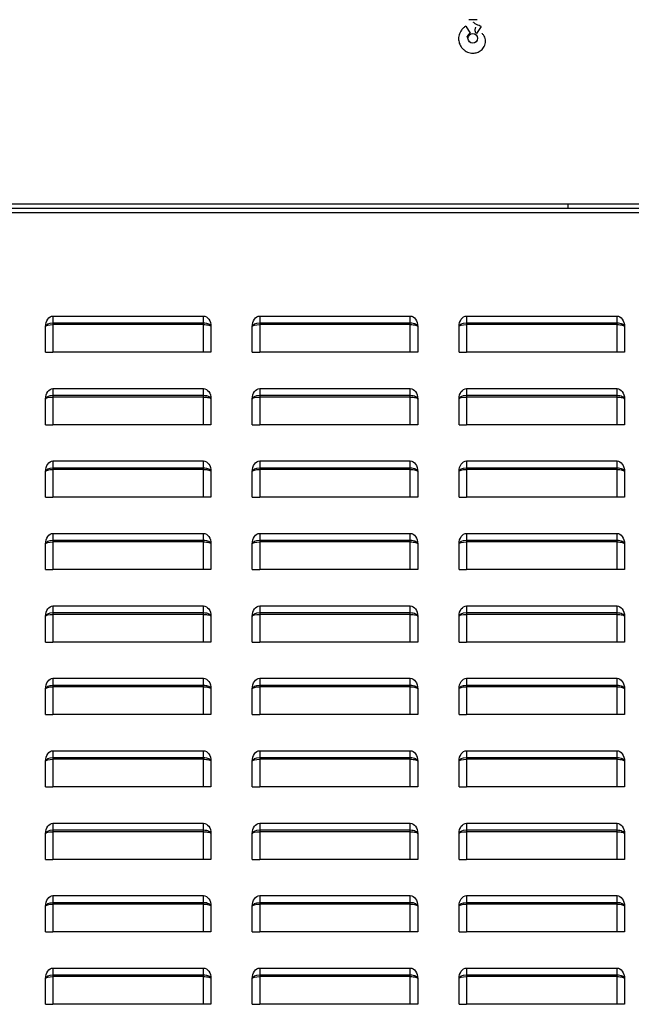
# Model space of a CAD drawing. Units: millimetres. Extents: x 0 to 11551, y 0 to 8238.
# Drawn here: x 4807 to 5102, y 2936 to 3411 of the extents above; entities that cross this region are included whole.
import ezdxf

# ---------------------------------------------------------------- set-up
doc = ezdxf.new("R2010")
doc.units = ezdxf.units.MM
doc.layers.add('LG-PRODUCT', color=3, linetype='Continuous')

msp = doc.modelspace()

# ---------------------------------------------------------------- linework, layer by layer
at = {"layer": 'LG-PRODUCT'}
for p, q in [((5027.93, 3411.37), (5023.93, 3411.37)), ((5022.46, 3408.27), (5024.46, 3404.81)), ((5029.78, 3408.03), (5027.6, 3404.68)), ((3254.27, 3322.37), (5248.23, 3322.37)), ((5071.75, 3322.37), (5071.75, 3320.17)), ((5246.25, 3320.17), (3900.05, 3320.17)), ((3900.05, 3318.17), (5246.25, 3318.17)), ((4822.75, 3268.17), (4895.55, 3268.17)), ((4822.75, 3268.17), (4822.75, 3264.92)), ((4895.55, 3264.92), (4895.55, 3268.17)), ((4922.75, 3268.17), (4995.55, 3268.17)), ((4922.75, 3268.17), (4922.75, 3264.92)), ((4995.55, 3264.92), (4995.55, 3268.17)), ((5022.75, 3268.17), (5095.55, 3268.17)), ((5022.75, 3268.17), (5022.75, 3264.92)), ((5095.55, 3264.92), (5095.55, 3268.17)), ((4822.75, 3264.92), (4895.55, 3264.92)), ((4822.75, 3264.92), (4822.75, 3264.07)), ((4895.55, 3264.07), (4822.75, 3264.07)), ((4822.75, 3264.07), (4822.75, 3250.67)), ((4895.55, 3264.07), (4895.55, 3264.92)), ((4895.55, 3250.67), (4895.55, 3264.07)), ((4922.75, 3264.92), (4995.55, 3264.92)), ((4922.75, 3264.92), (4922.75, 3264.07)), ((4995.55, 3264.07), (4922.75, 3264.07)), ((4922.75, 3264.07), (4922.75, 3250.67)), ((4995.55, 3264.07), (4995.55, 3264.92)), ((4995.55, 3250.67), (4995.55, 3264.07)), ((5022.75, 3264.92), (5095.55, 3264.92)), ((5022.75, 3264.92), (5022.75, 3264.07)), ((5095.55, 3264.07), (5022.75, 3264.07)), ((5022.75, 3264.07), (5022.75, 3250.67)), ((5095.55, 3264.07), (5095.55, 3264.92)), ((5095.55, 3250.67), (5095.55, 3264.07)), ((4819.15, 3250.67), (4819.15, 3263.07)), ((4899.15, 3263.07), (4899.15, 3250.67)), ((4919.15, 3250.67), (4919.15, 3263.07)), ((4999.15, 3263.07), (4999.15, 3250.67)), ((5019.15, 3250.67), (5019.15, 3263.07)), ((5099.15, 3263.07), (5099.15, 3250.67)), ((4819.15, 3250.67), (4822.75, 3250.67)), ((4895.55, 3250.67), (4822.75, 3250.67)), ((4899.15, 3250.67), (4895.55, 3250.67)), ((4919.15, 3250.67), (4922.75, 3250.67)), ((4995.55, 3250.67), (4922.75, 3250.67)), ((4999.15, 3250.67), (4995.55, 3250.67)), ((5019.15, 3250.67), (5022.75, 3250.67)), ((5095.55, 3250.67), (5022.75, 3250.67)), ((5099.15, 3250.67), (5095.55, 3250.67)), ((4822.75, 3233.17), (4822.75, 3229.92)), ((4822.75, 3233.17), (4895.55, 3233.17)), ((4895.55, 3229.92), (4895.55, 3233.17)), ((4922.75, 3233.17), (4922.75, 3229.92)), ((4922.75, 3233.17), (4995.55, 3233.17)), ((4995.55, 3229.92), (4995.55, 3233.17)), ((5022.75, 3233.17), (5022.75, 3229.92)), ((5022.75, 3233.17), (5095.55, 3233.17)), ((5095.55, 3229.92), (5095.55, 3233.17)), ((4819.15, 3215.67), (4819.15, 3228.07)), ((4822.75, 3229.92), (4895.55, 3229.92)), ((4822.75, 3229.92), (4822.75, 3229.07)), ((4895.55, 3229.07), (4822.75, 3229.07)), ((4822.75, 3229.07), (4822.75, 3215.67)), ((4895.55, 3229.07), (4895.55, 3229.92)), ((4895.55, 3215.67), (4895.55, 3229.07)), ((4899.15, 3228.07), (4899.15, 3215.67)), ((4919.15, 3215.67), (4919.15, 3228.07)), ((4922.75, 3229.92), (4995.55, 3229.92)), ((4922.75, 3229.92), (4922.75, 3229.07)), ((4995.55, 3229.07), (4922.75, 3229.07)), ((4922.75, 3229.07), (4922.75, 3215.67)), ((4995.55, 3229.07), (4995.55, 3229.92)), ((4995.55, 3215.67), (4995.55, 3229.07)), ((4999.15, 3228.07), (4999.15, 3215.67)), ((5019.15, 3215.67), (5019.15, 3228.07)), ((5022.75, 3229.92), (5095.55, 3229.92)), ((5022.75, 3229.92), (5022.75, 3229.07)), ((5095.55, 3229.07), (5022.75, 3229.07)), ((5022.75, 3229.07), (5022.75, 3215.67)), ((5095.55, 3229.07), (5095.55, 3229.92)), ((5095.55, 3215.67), (5095.55, 3229.07)), ((5099.15, 3228.07), (5099.15, 3215.67)), ((4819.15, 3215.67), (4822.75, 3215.67)), ((4895.55, 3215.67), (4822.75, 3215.67)), ((4899.15, 3215.67), (4895.55, 3215.67)), ((4919.15, 3215.67), (4922.75, 3215.67)), ((4995.55, 3215.67), (4922.75, 3215.67)), ((4999.15, 3215.67), (4995.55, 3215.67)), ((5019.15, 3215.67), (5022.75, 3215.67)), ((5095.55, 3215.67), (5022.75, 3215.67)), ((5099.15, 3215.67), (5095.55, 3215.67)), ((4822.75, 3198.17), (4822.75, 3194.92)), ((4822.75, 3198.17), (4895.55, 3198.17)), ((4895.55, 3194.92), (4895.55, 3198.17)), ((4922.75, 3198.17), (4922.75, 3194.92)), ((4922.75, 3198.17), (4995.55, 3198.17)), ((4995.55, 3194.92), (4995.55, 3198.17)), ((5022.75, 3198.17), (5022.75, 3194.92)), ((5022.75, 3198.17), (5095.55, 3198.17)), ((5095.55, 3194.92), (5095.55, 3198.17)), ((4819.15, 3180.67), (4819.15, 3193.07)), ((4822.75, 3194.92), (4895.55, 3194.92)), ((4822.75, 3194.92), (4822.75, 3194.07)), ((4895.55, 3194.07), (4822.75, 3194.07)), ((4822.75, 3194.07), (4822.75, 3180.67)), ((4895.55, 3194.07), (4895.55, 3194.92)), ((4895.55, 3180.67), (4895.55, 3194.07)), ((4899.15, 3193.07), (4899.15, 3180.67)), ((4919.15, 3180.67), (4919.15, 3193.07)), ((4922.75, 3194.92), (4995.55, 3194.92)), ((4922.75, 3194.92), (4922.75, 3194.07)), ((4995.55, 3194.07), (4922.75, 3194.07)), ((4922.75, 3194.07), (4922.75, 3180.67)), ((4995.55, 3194.07), (4995.55, 3194.92)), ((4995.55, 3180.67), (4995.55, 3194.07)), ((4999.15, 3193.07), (4999.15, 3180.67)), ((5019.15, 3180.67), (5019.15, 3193.07)), ((5022.75, 3194.92), (5095.55, 3194.92)), ((5022.75, 3194.92), (5022.75, 3194.07)), ((5095.55, 3194.07), (5022.75, 3194.07)), ((5022.75, 3194.07), (5022.75, 3180.67)), ((5095.55, 3194.07), (5095.55, 3194.92)), ((5095.55, 3180.67), (5095.55, 3194.07)), ((5099.15, 3193.07), (5099.15, 3180.67)), ((4819.15, 3180.67), (4822.75, 3180.67)), ((4895.55, 3180.67), (4822.75, 3180.67)), ((4899.15, 3180.67), (4895.55, 3180.67)), ((4919.15, 3180.67), (4922.75, 3180.67)), ((4995.55, 3180.67), (4922.75, 3180.67)), ((4999.15, 3180.67), (4995.55, 3180.67)), ((5019.15, 3180.67), (5022.75, 3180.67)), ((5095.55, 3180.67), (5022.75, 3180.67)), ((5099.15, 3180.67), (5095.55, 3180.67)), ((4822.75, 3163.17), (4822.75, 3159.92)), ((4822.75, 3163.17), (4895.55, 3163.17)), ((4822.75, 3159.92), (4895.55, 3159.92)), ((4822.75, 3159.92), (4822.75, 3159.07)), ((4895.55, 3159.07), (4822.75, 3159.07)), ((4822.75, 3159.07), (4822.75, 3145.67)), ((4895.55, 3159.92), (4895.55, 3163.17)), ((4895.55, 3159.07), (4895.55, 3159.92)), ((4895.55, 3145.67), (4895.55, 3159.07)), ((4922.75, 3163.17), (4922.75, 3159.92)), ((4922.75, 3163.17), (4995.55, 3163.17)), ((4922.75, 3159.92), (4995.55, 3159.92)), ((4922.75, 3159.92), (4922.75, 3159.07)), ((4995.55, 3159.07), (4922.75, 3159.07)), ((4922.75, 3159.07), (4922.75, 3145.67)), ((4995.55, 3159.92), (4995.55, 3163.17)), ((4995.55, 3159.07), (4995.55, 3159.92)), ((4995.55, 3145.67), (4995.55, 3159.07)), ((5022.75, 3163.17), (5022.75, 3159.92)), ((5022.75, 3163.17), (5095.55, 3163.17)), ((5022.75, 3159.92), (5095.55, 3159.92)), ((5022.75, 3159.92), (5022.75, 3159.07)), ((5095.55, 3159.07), (5022.75, 3159.07)), ((5022.75, 3159.07), (5022.75, 3145.67)), ((5095.55, 3159.92), (5095.55, 3163.17)), ((5095.55, 3159.07), (5095.55, 3159.92)), ((5095.55, 3145.67), (5095.55, 3159.07)), ((4819.15, 3145.67), (4819.15, 3158.07)), ((4899.15, 3158.07), (4899.15, 3145.67)), ((4919.15, 3145.67), (4919.15, 3158.07)), ((4999.15, 3158.07), (4999.15, 3145.67)), ((5019.15, 3145.67), (5019.15, 3158.07)), ((5099.15, 3158.07), (5099.15, 3145.67)), ((4819.15, 3145.67), (4822.75, 3145.67)), ((4895.55, 3145.67), (4822.75, 3145.67)), ((4899.15, 3145.67), (4895.55, 3145.67)), ((4919.15, 3145.67), (4922.75, 3145.67)), ((4995.55, 3145.67), (4922.75, 3145.67)), ((4999.15, 3145.67), (4995.55, 3145.67)), ((5019.15, 3145.67), (5022.75, 3145.67)), ((5095.55, 3145.67), (5022.75, 3145.67)), ((5099.15, 3145.67), (5095.55, 3145.67)), ((4822.75, 3128.17), (4895.55, 3128.17)), ((4822.75, 3128.17), (4822.75, 3124.92)), ((4895.55, 3124.92), (4895.55, 3128.17)), ((4922.75, 3128.17), (4922.75, 3124.92)), ((4922.75, 3128.17), (4995.55, 3128.17)), ((4995.55, 3124.92), (4995.55, 3128.17)), ((5022.75, 3128.17), (5095.55, 3128.17)), ((5022.75, 3128.17), (5022.75, 3124.92)), ((5095.55, 3124.92), (5095.55, 3128.17)), ((4819.15, 3110.67), (4819.15, 3123.07)), ((4822.75, 3124.92), (4895.55, 3124.92)), ((4822.75, 3124.92), (4822.75, 3124.07)), ((4895.55, 3124.07), (4822.75, 3124.07)), ((4822.75, 3124.07), (4822.75, 3110.67)), ((4895.55, 3124.07), (4895.55, 3124.92)), ((4895.55, 3110.67), (4895.55, 3124.07)), ((4899.15, 3123.07), (4899.15, 3110.67)), ((4919.15, 3110.67), (4919.15, 3123.07)), ((4922.75, 3124.92), (4995.55, 3124.92)), ((4922.75, 3124.92), (4922.75, 3124.07)), ((4995.55, 3124.07), (4922.75, 3124.07)), ((4922.75, 3124.07), (4922.75, 3110.67)), ((4995.55, 3124.07), (4995.55, 3124.92)), ((4995.55, 3110.67), (4995.55, 3124.07)), ((4999.15, 3123.07), (4999.15, 3110.67)), ((5019.15, 3110.67), (5019.15, 3123.07)), ((5022.75, 3124.92), (5095.55, 3124.92)), ((5022.75, 3124.92), (5022.75, 3124.07)), ((5095.55, 3124.07), (5022.75, 3124.07)), ((5022.75, 3124.07), (5022.75, 3110.67)), ((5095.55, 3124.07), (5095.55, 3124.92)), ((5095.55, 3110.67), (5095.55, 3124.07)), ((5099.15, 3123.07), (5099.15, 3110.67)), ((4819.15, 3110.67), (4822.75, 3110.67)), ((4895.55, 3110.67), (4822.75, 3110.67)), ((4899.15, 3110.67), (4895.55, 3110.67)), ((4919.15, 3110.67), (4922.75, 3110.67)), ((4995.55, 3110.67), (4922.75, 3110.67)), ((4999.15, 3110.67), (4995.55, 3110.67)), ((5019.15, 3110.67), (5022.75, 3110.67)), ((5095.55, 3110.67), (5022.75, 3110.67)), ((5099.15, 3110.67), (5095.55, 3110.67)), ((4822.75, 3093.17), (4822.75, 3089.92)), ((4822.75, 3093.17), (4895.55, 3093.17)), ((4895.55, 3089.92), (4895.55, 3093.17)), ((4922.75, 3093.17), (4995.55, 3093.17)), ((4922.75, 3093.17), (4922.75, 3089.92)), ((4995.55, 3089.92), (4995.55, 3093.17)), ((5022.75, 3093.17), (5095.55, 3093.17)), ((5022.75, 3093.17), (5022.75, 3089.92)), ((5095.55, 3089.92), (5095.55, 3093.17)), ((4819.15, 3075.67), (4819.15, 3088.07)), ((4822.75, 3089.92), (4895.55, 3089.92)), ((4822.75, 3089.92), (4822.75, 3089.07)), ((4895.55, 3089.07), (4822.75, 3089.07)), ((4822.75, 3089.07), (4822.75, 3075.67)), ((4895.55, 3089.07), (4895.55, 3089.92)), ((4895.55, 3075.67), (4895.55, 3089.07)), ((4899.15, 3088.07), (4899.15, 3075.67)), ((4919.15, 3075.67), (4919.15, 3088.07)), ((4922.75, 3089.92), (4995.55, 3089.92)), ((4922.75, 3089.92), (4922.75, 3089.07)), ((4995.55, 3089.07), (4922.75, 3089.07)), ((4922.75, 3089.07), (4922.75, 3075.67)), ((4995.55, 3089.07), (4995.55, 3089.92)), ((4995.55, 3075.67), (4995.55, 3089.07)), ((4999.15, 3088.07), (4999.15, 3075.67)), ((5019.15, 3075.67), (5019.15, 3088.07)), ((5022.75, 3089.92), (5095.55, 3089.92)), ((5022.75, 3089.92), (5022.75, 3089.07)), ((5095.55, 3089.07), (5022.75, 3089.07)), ((5022.75, 3089.07), (5022.75, 3075.67)), ((5095.55, 3089.07), (5095.55, 3089.92)), ((5095.55, 3075.67), (5095.55, 3089.07)), ((5099.15, 3088.07), (5099.15, 3075.67)), ((4819.15, 3075.67), (4822.75, 3075.67)), ((4895.55, 3075.67), (4822.75, 3075.67)), ((4899.15, 3075.67), (4895.55, 3075.67)), ((4919.15, 3075.67), (4922.75, 3075.67)), ((4995.55, 3075.67), (4922.75, 3075.67)), ((4999.15, 3075.67), (4995.55, 3075.67)), ((5019.15, 3075.67), (5022.75, 3075.67)), ((5095.55, 3075.67), (5022.75, 3075.67)), ((5099.15, 3075.67), (5095.55, 3075.67)), ((4822.75, 3058.17), (4822.75, 3054.92)), ((4822.75, 3058.17), (4895.55, 3058.17)), ((4822.75, 3054.92), (4895.55, 3054.92)), ((4822.75, 3054.92), (4822.75, 3054.07)), ((4895.55, 3054.07), (4822.75, 3054.07)), ((4822.75, 3054.07), (4822.75, 3040.67)), ((4895.55, 3054.92), (4895.55, 3058.17)), ((4895.55, 3054.07), (4895.55, 3054.92)), ((4895.55, 3040.67), (4895.55, 3054.07)), ((4922.75, 3058.17), (4995.55, 3058.17)), ((4922.75, 3058.17), (4922.75, 3054.92)), ((4922.75, 3054.92), (4995.55, 3054.92)), ((4922.75, 3054.92), (4922.75, 3054.07)), ((4995.55, 3054.07), (4922.75, 3054.07)), ((4922.75, 3054.07), (4922.75, 3040.67)), ((4995.55, 3054.92), (4995.55, 3058.17)), ((4995.55, 3054.07), (4995.55, 3054.92)), ((4995.55, 3040.67), (4995.55, 3054.07)), ((5022.75, 3058.17), (5022.75, 3054.92)), ((5022.75, 3058.17), (5095.55, 3058.17)), ((5022.75, 3054.92), (5095.55, 3054.92)), ((5022.75, 3054.92), (5022.75, 3054.07)), ((5095.55, 3054.07), (5022.75, 3054.07)), ((5022.75, 3054.07), (5022.75, 3040.67)), ((5095.55, 3054.92), (5095.55, 3058.17)), ((5095.55, 3054.07), (5095.55, 3054.92)), ((5095.55, 3040.67), (5095.55, 3054.07)), ((4819.15, 3040.67), (4819.15, 3053.07)), ((4899.15, 3053.07), (4899.15, 3040.67)), ((4919.15, 3040.67), (4919.15, 3053.07)), ((4999.15, 3053.07), (4999.15, 3040.67)), ((5019.15, 3040.67), (5019.15, 3053.07)), ((5099.15, 3053.07), (5099.15, 3040.67)), ((4819.15, 3040.67), (4822.75, 3040.67)), ((4895.55, 3040.67), (4822.75, 3040.67)), ((4899.15, 3040.67), (4895.55, 3040.67)), ((4919.15, 3040.67), (4922.75, 3040.67)), ((4995.55, 3040.67), (4922.75, 3040.67)), ((4999.15, 3040.67), (4995.55, 3040.67)), ((5019.15, 3040.67), (5022.75, 3040.67)), ((5095.55, 3040.67), (5022.75, 3040.67)), ((5099.15, 3040.67), (5095.55, 3040.67)), ((4822.75, 3023.17), (4822.75, 3019.92)), ((4822.75, 3023.17), (4895.55, 3023.17)), ((4895.55, 3019.92), (4895.55, 3023.17)), ((4922.75, 3023.17), (4995.55, 3023.17)), ((4922.75, 3023.17), (4922.75, 3019.92)), ((4995.55, 3019.92), (4995.55, 3023.17)), ((5022.75, 3023.17), (5022.75, 3019.92)), ((5022.75, 3023.17), (5095.55, 3023.17)), ((5095.55, 3019.92), (5095.55, 3023.17)), ((4819.15, 3005.67), (4819.15, 3018.07)), ((4822.75, 3019.92), (4895.55, 3019.92)), ((4822.75, 3019.92), (4822.75, 3019.07)), ((4895.55, 3019.07), (4822.75, 3019.07)), ((4822.75, 3019.07), (4822.75, 3005.67)), ((4895.55, 3019.07), (4895.55, 3019.92)), ((4895.55, 3005.67), (4895.55, 3019.07)), ((4899.15, 3018.07), (4899.15, 3005.67)), ((4919.15, 3005.67), (4919.15, 3018.07)), ((4922.75, 3019.92), (4995.55, 3019.92)), ((4922.75, 3019.92), (4922.75, 3019.07)), ((4995.55, 3019.07), (4922.75, 3019.07)), ((4922.75, 3019.07), (4922.75, 3005.67)), ((4995.55, 3019.07), (4995.55, 3019.92)), ((4995.55, 3005.67), (4995.55, 3019.07)), ((4999.15, 3018.07), (4999.15, 3005.67)), ((5019.15, 3005.67), (5019.15, 3018.07)), ((5022.75, 3019.92), (5095.55, 3019.92)), ((5022.75, 3019.92), (5022.75, 3019.07)), ((5095.55, 3019.07), (5022.75, 3019.07)), ((5022.75, 3019.07), (5022.75, 3005.67)), ((5095.55, 3019.07), (5095.55, 3019.92)), ((5095.55, 3005.67), (5095.55, 3019.07)), ((5099.15, 3018.07), (5099.15, 3005.67)), ((4819.15, 3005.67), (4822.75, 3005.67)), ((4895.55, 3005.67), (4822.75, 3005.67)), ((4899.15, 3005.67), (4895.55, 3005.67)), ((4919.15, 3005.67), (4922.75, 3005.67)), ((4995.55, 3005.67), (4922.75, 3005.67)), ((4999.15, 3005.67), (4995.55, 3005.67)), ((5019.15, 3005.67), (5022.75, 3005.67)), ((5095.55, 3005.67), (5022.75, 3005.67)), ((5099.15, 3005.67), (5095.55, 3005.67)), ((4822.75, 2988.17), (4822.75, 2984.92)), ((4822.75, 2988.17), (4895.55, 2988.17)), ((4895.55, 2984.92), (4895.55, 2988.17)), ((4922.75, 2988.17), (4922.75, 2984.92)), ((4922.75, 2988.17), (4995.55, 2988.17)), ((4995.55, 2984.92), (4995.55, 2988.17)), ((5022.75, 2988.17), (5095.55, 2988.17)), ((5022.75, 2988.17), (5022.75, 2984.92)), ((5095.55, 2984.92), (5095.55, 2988.17)), ((4819.15, 2970.67), (4819.15, 2983.07)), ((4822.75, 2984.92), (4895.55, 2984.92)), ((4822.75, 2984.92), (4822.75, 2984.07)), ((4895.55, 2984.07), (4822.75, 2984.07)), ((4822.75, 2984.07), (4822.75, 2970.67)), ((4895.55, 2984.07), (4895.55, 2984.92)), ((4895.55, 2970.67), (4895.55, 2984.07)), ((4899.15, 2983.07), (4899.15, 2970.67)), ((4919.15, 2970.67), (4919.15, 2983.07)), ((4922.75, 2984.92), (4995.55, 2984.92)), ((4922.75, 2984.92), (4922.75, 2984.07)), ((4995.55, 2984.07), (4922.75, 2984.07)), ((4922.75, 2984.07), (4922.75, 2970.67)), ((4995.55, 2984.07), (4995.55, 2984.92)), ((4995.55, 2970.67), (4995.55, 2984.07)), ((4999.15, 2983.07), (4999.15, 2970.67)), ((5019.15, 2970.67), (5019.15, 2983.07)), ((5022.75, 2984.92), (5095.55, 2984.92)), ((5022.75, 2984.92), (5022.75, 2984.07)), ((5095.55, 2984.07), (5022.75, 2984.07)), ((5022.75, 2984.07), (5022.75, 2970.67)), ((5095.55, 2984.07), (5095.55, 2984.92)), ((5095.55, 2970.67), (5095.55, 2984.07)), ((5099.15, 2983.07), (5099.15, 2970.67)), ((4819.15, 2970.67), (4822.75, 2970.67)), ((4895.55, 2970.67), (4822.75, 2970.67)), ((4899.15, 2970.67), (4895.55, 2970.67)), ((4919.15, 2970.67), (4922.75, 2970.67)), ((4995.55, 2970.67), (4922.75, 2970.67)), ((4999.15, 2970.67), (4995.55, 2970.67)), ((5019.15, 2970.67), (5022.75, 2970.67)), ((5095.55, 2970.67), (5022.75, 2970.67)), ((5099.15, 2970.67), (5095.55, 2970.67)), ((4822.75, 2953.17), (4822.75, 2949.92)), ((4822.75, 2953.17), (4895.55, 2953.17)), ((4822.75, 2949.92), (4895.55, 2949.92)), ((4822.75, 2949.92), (4822.75, 2949.07)), ((4895.55, 2949.92), (4895.55, 2953.17)), ((4895.55, 2949.07), (4895.55, 2949.92)), ((4922.75, 2953.17), (4922.75, 2949.92)), ((4922.75, 2953.17), (4995.55, 2953.17)), ((4922.75, 2949.92), (4995.55, 2949.92)), ((4922.75, 2949.92), (4922.75, 2949.07)), ((4995.55, 2949.92), (4995.55, 2953.17)), ((4995.55, 2949.07), (4995.55, 2949.92)), ((5022.75, 2953.17), (5022.75, 2949.92)), ((5022.75, 2953.17), (5095.55, 2953.17)), ((5022.75, 2949.92), (5095.55, 2949.92)), ((5022.75, 2949.92), (5022.75, 2949.07)), ((5095.55, 2949.92), (5095.55, 2953.17)), ((5095.55, 2949.07), (5095.55, 2949.92)), ((4819.15, 2935.67), (4819.15, 2948.07)), ((4895.55, 2949.07), (4822.75, 2949.07)), ((4822.75, 2949.07), (4822.75, 2935.67)), ((4895.55, 2935.67), (4895.55, 2949.07)), ((4899.15, 2948.07), (4899.15, 2935.67)), ((4919.15, 2935.67), (4919.15, 2948.07)), ((4995.55, 2949.07), (4922.75, 2949.07)), ((4922.75, 2949.07), (4922.75, 2935.67)), ((4995.55, 2935.67), (4995.55, 2949.07)), ((4999.15, 2948.07), (4999.15, 2935.67)), ((5019.15, 2935.67), (5019.15, 2948.07)), ((5095.55, 2949.07), (5022.75, 2949.07)), ((5022.75, 2949.07), (5022.75, 2935.67)), ((5095.55, 2935.67), (5095.55, 2949.07)), ((5099.15, 2948.07), (5099.15, 2935.67)), ((4819.15, 2935.67), (4822.75, 2935.67)), ((4895.55, 2935.67), (4822.75, 2935.67)), ((4899.15, 2935.67), (4895.55, 2935.67)), ((4919.15, 2935.67), (4922.75, 2935.67)), ((4995.55, 2935.67), (4922.75, 2935.67)), ((4999.15, 2935.67), (4995.55, 2935.67)), ((5019.15, 2935.67), (5022.75, 2935.67)), ((5095.55, 2935.67), (5022.75, 2935.67)), ((5099.15, 2935.67), (5095.55, 2935.67))]:
    msp.add_line(p, q, dxfattribs=at)
msp.add_circle((5025.75, 3402.37), 2.3, dxfattribs=at)
at = {"layer": 'LG-PRODUCT', "extrusion": (0, 0, -1)}
for centre, major_axis, ratio, start_param, end_param in [((4822.75, 3263.07), (0, 5.09), 0.707107, 4.712389, 6.283185), ((4895.55, 3263.07), (0, -5.09), 0.707107, 3.141593, 4.712389), ((4922.75, 3263.07), (0, 5.09), 0.707107, 4.712389, 6.283185), ((4995.55, 3263.07), (0, -5.09), 0.707107, 3.141593, 4.712389), ((5022.75, 3263.07), (0, 5.09), 0.707107, 4.712389, 6.283185), ((5095.55, 3263.07), (0, -5.09), 0.707107, 3.141593, 4.712389), ((4822.75, 3263.07), (-3.6, 0), 0.511845, 0, 1.570796), ((4822.75, 3263.07), (-3.6, 0), 0.276142, 0, 1.570796), ((4895.55, 3263.07), (-3.6, 0), 0.511845, 1.570796, 3.141593), ((4895.55, 3263.07), (-3.6, 0), 0.276142, 1.570796, 3.141593), ((4922.75, 3263.07), (-3.6, 0), 0.511845, 0, 1.570796), ((4922.75, 3263.07), (-3.6, 0), 0.276142, 0, 1.570796), ((4995.55, 3263.07), (-3.6, 0), 0.511845, 1.570796, 3.141593), ((4995.55, 3263.07), (-3.6, 0), 0.276142, 1.570796, 3.141593), ((5022.75, 3263.07), (-3.6, 0), 0.511845, 0, 1.570796), ((5022.75, 3263.07), (-3.6, 0), 0.276142, 0, 1.570796), ((5095.55, 3263.07), (-3.6, 0), 0.511845, 1.570796, 3.141593), ((5095.55, 3263.07), (-3.6, 0), 0.276142, 1.570796, 3.141593), ((4822.75, 3228.07), (0, 5.09), 0.707107, 4.712389, 6.283185), ((4895.55, 3228.07), (0, -5.09), 0.707107, 3.141593, 4.712389), ((4922.75, 3228.07), (0, 5.09), 0.707107, 4.712389, 6.283185), ((4995.55, 3228.07), (0, -5.09), 0.707107, 3.141593, 4.712389), ((5022.75, 3228.07), (0, 5.09), 0.707107, 4.712389, 6.283185), ((5095.55, 3228.07), (0, -5.09), 0.707107, 3.141593, 4.712389), ((4822.75, 3228.07), (-3.6, 0), 0.511845, 0, 1.570796), ((4822.75, 3228.07), (-3.6, 0), 0.276142, 0, 1.570796), ((4895.55, 3228.07), (-3.6, 0), 0.511845, 1.570796, 3.141593), ((4895.55, 3228.07), (-3.6, 0), 0.276142, 1.570796, 3.141593), ((4922.75, 3228.07), (-3.6, 0), 0.511845, 0, 1.570796), ((4922.75, 3228.07), (-3.6, 0), 0.276142, 0, 1.570796), ((4995.55, 3228.07), (-3.6, 0), 0.511845, 1.570796, 3.141593), ((4995.55, 3228.07), (-3.6, 0), 0.276142, 1.570796, 3.141593), ((5022.75, 3228.07), (-3.6, 0), 0.511845, 0, 1.570796), ((5022.75, 3228.07), (-3.6, 0), 0.276142, 0, 1.570796), ((5095.55, 3228.07), (-3.6, 0), 0.511845, 1.570796, 3.141593), ((5095.55, 3228.07), (-3.6, 0), 0.276142, 1.570796, 3.141593), ((4822.75, 3193.07), (0, 5.09), 0.707107, 4.712389, 6.283185), ((4895.55, 3193.07), (0, -5.09), 0.707107, 3.141593, 4.712389), ((4922.75, 3193.07), (0, 5.09), 0.707107, 4.712389, 6.283185), ((4995.55, 3193.07), (0, -5.09), 0.707107, 3.141593, 4.712389), ((5022.75, 3193.07), (0, 5.09), 0.707107, 4.712389, 6.283185), ((5095.55, 3193.07), (0, -5.09), 0.707107, 3.141593, 4.712389), ((4822.75, 3193.07), (-3.6, 0), 0.511845, 0, 1.570796), ((4822.75, 3193.07), (-3.6, 0), 0.276142, 0, 1.570796), ((4895.55, 3193.07), (-3.6, 0), 0.511845, 1.570796, 3.141593), ((4895.55, 3193.07), (-3.6, 0), 0.276142, 1.570796, 3.141593), ((4922.75, 3193.07), (-3.6, 0), 0.511845, 0, 1.570796), ((4922.75, 3193.07), (-3.6, 0), 0.276142, 0, 1.570796), ((4995.55, 3193.07), (-3.6, 0), 0.511845, 1.570796, 3.141593), ((4995.55, 3193.07), (-3.6, 0), 0.276142, 1.570796, 3.141593), ((5022.75, 3193.07), (-3.6, 0), 0.511845, 0, 1.570796), ((5022.75, 3193.07), (-3.6, 0), 0.276142, 0, 1.570796), ((5095.55, 3193.07), (-3.6, 0), 0.511845, 1.570796, 3.141593), ((5095.55, 3193.07), (-3.6, 0), 0.276142, 1.570796, 3.141593), ((4822.75, 3158.07), (0, 5.09), 0.707107, 4.712389, 6.283185), ((4822.75, 3158.07), (-3.6, 0), 0.511845, 0, 1.570796), ((4822.75, 3158.07), (-3.6, 0), 0.276142, 0, 1.570796), ((4895.55, 3158.07), (0, -5.09), 0.707107, 3.141593, 4.712389), ((4895.55, 3158.07), (-3.6, 0), 0.511845, 1.570796, 3.141593), ((4895.55, 3158.07), (-3.6, 0), 0.276142, 1.570796, 3.141593), ((4922.75, 3158.07), (0, 5.09), 0.707107, 4.712389, 6.283185), ((4922.75, 3158.07), (-3.6, 0), 0.511845, 0, 1.570796), ((4922.75, 3158.07), (-3.6, 0), 0.276142, 0, 1.570796), ((4995.55, 3158.07), (0, -5.09), 0.707107, 3.141593, 4.712389), ((4995.55, 3158.07), (-3.6, 0), 0.511845, 1.570796, 3.141593), ((4995.55, 3158.07), (-3.6, 0), 0.276142, 1.570796, 3.141593), ((5022.75, 3158.07), (0, 5.09), 0.707107, 4.712389, 6.283185), ((5022.75, 3158.07), (-3.6, 0), 0.511845, 0, 1.570796), ((5022.75, 3158.07), (-3.6, 0), 0.276142, 0, 1.570796), ((5095.55, 3158.07), (0, -5.09), 0.707107, 3.141593, 4.712389), ((5095.55, 3158.07), (-3.6, 0), 0.511845, 1.570796, 3.141593), ((5095.55, 3158.07), (-3.6, 0), 0.276142, 1.570796, 3.141593), ((4822.75, 3123.07), (0, 5.09), 0.707107, 4.712389, 6.283185), ((4895.55, 3123.07), (0, -5.09), 0.707107, 3.141593, 4.712389), ((4922.75, 3123.07), (0, 5.09), 0.707107, 4.712389, 6.283185), ((4995.55, 3123.07), (0, -5.09), 0.707107, 3.141593, 4.712389), ((5022.75, 3123.07), (0, 5.09), 0.707107, 4.712389, 6.283185), ((5095.55, 3123.07), (0, -5.09), 0.707107, 3.141593, 4.712389), ((4822.75, 3123.07), (-3.6, 0), 0.511845, 0, 1.570796), ((4822.75, 3123.07), (-3.6, 0), 0.276142, 0, 1.570796), ((4895.55, 3123.07), (-3.6, 0), 0.511845, 1.570796, 3.141593), ((4895.55, 3123.07), (-3.6, 0), 0.276142, 1.570796, 3.141593), ((4922.75, 3123.07), (-3.6, 0), 0.511845, 0, 1.570796), ((4922.75, 3123.07), (-3.6, 0), 0.276142, 0, 1.570796), ((4995.55, 3123.07), (-3.6, 0), 0.511845, 1.570796, 3.141593), ((4995.55, 3123.07), (-3.6, 0), 0.276142, 1.570796, 3.141593), ((5022.75, 3123.07), (-3.6, 0), 0.511845, 0, 1.570796), ((5022.75, 3123.07), (-3.6, 0), 0.276142, 0, 1.570796), ((5095.55, 3123.07), (-3.6, 0), 0.511845, 1.570796, 3.141593), ((5095.55, 3123.07), (-3.6, 0), 0.276142, 1.570796, 3.141593), ((4822.75, 3088.07), (0, 5.09), 0.707107, 4.712389, 6.283185), ((4895.55, 3088.07), (0, -5.09), 0.707107, 3.141593, 4.712389), ((4922.75, 3088.07), (0, 5.09), 0.707107, 4.712389, 6.283185), ((4995.55, 3088.07), (0, -5.09), 0.707107, 3.141593, 4.712389), ((5022.75, 3088.07), (0, 5.09), 0.707107, 4.712389, 6.283185), ((5095.55, 3088.07), (0, -5.09), 0.707107, 3.141593, 4.712389), ((4822.75, 3088.07), (-3.6, 0), 0.511845, 0, 1.570796), ((4822.75, 3088.07), (-3.6, 0), 0.276142, 0, 1.570796), ((4895.55, 3088.07), (-3.6, 0), 0.511845, 1.570796, 3.141593), ((4895.55, 3088.07), (-3.6, 0), 0.276142, 1.570796, 3.141593), ((4922.75, 3088.07), (-3.6, 0), 0.511845, 0, 1.570796), ((4922.75, 3088.07), (-3.6, 0), 0.276142, 0, 1.570796), ((4995.55, 3088.07), (-3.6, 0), 0.511845, 1.570796, 3.141593), ((4995.55, 3088.07), (-3.6, 0), 0.276142, 1.570796, 3.141593), ((5022.75, 3088.07), (-3.6, 0), 0.511845, 0, 1.570796), ((5022.75, 3088.07), (-3.6, 0), 0.276142, 0, 1.570796), ((5095.55, 3088.07), (-3.6, 0), 0.511845, 1.570796, 3.141593), ((5095.55, 3088.07), (-3.6, 0), 0.276142, 1.570796, 3.141593), ((4822.75, 3053.07), (0, 5.09), 0.707107, 4.712389, 6.283185), ((4822.75, 3053.07), (-3.6, 0), 0.511845, 0, 1.570796), ((4822.75, 3053.07), (-3.6, 0), 0.276142, 0, 1.570796), ((4895.55, 3053.07), (0, -5.09), 0.707107, 3.141593, 4.712389), ((4895.55, 3053.07), (-3.6, 0), 0.511845, 1.570796, 3.141593), ((4895.55, 3053.07), (-3.6, 0), 0.276142, 1.570796, 3.141593), ((4922.75, 3053.07), (0, 5.09), 0.707107, 4.712389, 6.283185), ((4922.75, 3053.07), (-3.6, 0), 0.511845, 0, 1.570796), ((4922.75, 3053.07), (-3.6, 0), 0.276142, 0, 1.570796), ((4995.55, 3053.07), (0, -5.09), 0.707107, 3.141593, 4.712389), ((4995.55, 3053.07), (-3.6, 0), 0.511845, 1.570796, 3.141593), ((4995.55, 3053.07), (-3.6, 0), 0.276142, 1.570796, 3.141593), ((5022.75, 3053.07), (0, 5.09), 0.707107, 4.712389, 6.283185), ((5022.75, 3053.07), (-3.6, 0), 0.511845, 0, 1.570796), ((5022.75, 3053.07), (-3.6, 0), 0.276142, 0, 1.570796), ((5095.55, 3053.07), (0, -5.09), 0.707107, 3.141593, 4.712389), ((5095.55, 3053.07), (-3.6, 0), 0.511845, 1.570796, 3.141593), ((5095.55, 3053.07), (-3.6, 0), 0.276142, 1.570796, 3.141593), ((4822.75, 3018.07), (0, 5.09), 0.707107, 4.712389, 6.283185), ((4895.55, 3018.07), (0, -5.09), 0.707107, 3.141593, 4.712389), ((4922.75, 3018.07), (0, 5.09), 0.707107, 4.712389, 6.283185), ((4995.55, 3018.07), (0, -5.09), 0.707107, 3.141593, 4.712389), ((5022.75, 3018.07), (0, 5.09), 0.707107, 4.712389, 6.283185), ((5095.55, 3018.07), (0, -5.09), 0.707107, 3.141593, 4.712389), ((4822.75, 3018.07), (-3.6, 0), 0.511845, 0, 1.570796), ((4822.75, 3018.07), (-3.6, 0), 0.276142, 0, 1.570796), ((4895.55, 3018.07), (-3.6, 0), 0.511845, 1.570796, 3.141593), ((4895.55, 3018.07), (-3.6, 0), 0.276142, 1.570796, 3.141593), ((4922.75, 3018.07), (-3.6, 0), 0.511845, 0, 1.570796), ((4922.75, 3018.07), (-3.6, 0), 0.276142, 0, 1.570796), ((4995.55, 3018.07), (-3.6, 0), 0.511845, 1.570796, 3.141593), ((4995.55, 3018.07), (-3.6, 0), 0.276142, 1.570796, 3.141593), ((5022.75, 3018.07), (-3.6, 0), 0.511845, 0, 1.570796), ((5022.75, 3018.07), (-3.6, 0), 0.276142, 0, 1.570796), ((5095.55, 3018.07), (-3.6, 0), 0.511845, 1.570796, 3.141593), ((5095.55, 3018.07), (-3.6, 0), 0.276142, 1.570796, 3.141593), ((4822.75, 2983.07), (0, 5.09), 0.707107, 4.712389, 6.283185), ((4895.55, 2983.07), (0, -5.09), 0.707107, 3.141593, 4.712389), ((4922.75, 2983.07), (0, 5.09), 0.707107, 4.712389, 6.283185), ((4995.55, 2983.07), (0, -5.09), 0.707107, 3.141593, 4.712389), ((5022.75, 2983.07), (0, 5.09), 0.707107, 4.712389, 6.283185), ((5095.55, 2983.07), (0, -5.09), 0.707107, 3.141593, 4.712389), ((4822.75, 2983.07), (-3.6, 0), 0.511845, 0, 1.570796), ((4822.75, 2983.07), (-3.6, 0), 0.276142, 0, 1.570796), ((4895.55, 2983.07), (-3.6, 0), 0.511845, 1.570796, 3.141593), ((4895.55, 2983.07), (-3.6, 0), 0.276142, 1.570796, 3.141593), ((4922.75, 2983.07), (-3.6, 0), 0.511845, 0, 1.570796), ((4922.75, 2983.07), (-3.6, 0), 0.276142, 0, 1.570796), ((4995.55, 2983.07), (-3.6, 0), 0.511845, 1.570796, 3.141593), ((4995.55, 2983.07), (-3.6, 0), 0.276142, 1.570796, 3.141593), ((5022.75, 2983.07), (-3.6, 0), 0.511845, 0, 1.570796), ((5022.75, 2983.07), (-3.6, 0), 0.276142, 0, 1.570796), ((5095.55, 2983.07), (-3.6, 0), 0.511845, 1.570796, 3.141593), ((5095.55, 2983.07), (-3.6, 0), 0.276142, 1.570796, 3.141593), ((4822.75, 2948.07), (0, 5.09), 0.707107, 4.712389, 6.283185), ((4822.75, 2948.07), (-3.6, 0), 0.511845, 0, 1.570796), ((4895.55, 2948.07), (0, -5.09), 0.707107, 3.141593, 4.712389), ((4895.55, 2948.07), (-3.6, 0), 0.511845, 1.570796, 3.141593), ((4922.75, 2948.07), (0, 5.09), 0.707107, 4.712389, 6.283185), ((4922.75, 2948.07), (-3.6, 0), 0.511845, 0, 1.570796), ((4995.55, 2948.07), (0, -5.09), 0.707107, 3.141593, 4.712389), ((4995.55, 2948.07), (-3.6, 0), 0.511845, 1.570796, 3.141593), ((5022.75, 2948.07), (0, 5.09), 0.707107, 4.712389, 6.283185), ((5022.75, 2948.07), (-3.6, 0), 0.511845, 0, 1.570796), ((5095.55, 2948.07), (0, -5.09), 0.707107, 3.141593, 4.712389), ((5095.55, 2948.07), (-3.6, 0), 0.511845, 1.570796, 3.141593), ((4822.75, 2948.07), (-3.6, 0), 0.276142, 0, 1.570796), ((4895.55, 2948.07), (-3.6, 0), 0.276142, 1.570796, 3.141593), ((4922.75, 2948.07), (-3.6, 0), 0.276142, 0, 1.570796), ((4995.55, 2948.07), (-3.6, 0), 0.276142, 1.570796, 3.141593), ((5022.75, 2948.07), (-3.6, 0), 0.276142, 0, 1.570796), ((5095.55, 2948.07), (-3.6, 0), 0.276142, 1.570796, 3.141593)]:
    msp.add_ellipse(centre, major_axis=major_axis, ratio=ratio, start_param=start_param, end_param=end_param, dxfattribs=at)
at = {"layer": 'LG-PRODUCT'}
for points, knots in [([(5022.46, 3408.27), (5022.03, 3408.02), (5021.24, 3407.46), (5019.99, 3406.08), (5019.03, 3404.1), (5018.82, 3401.68), (5019.33, 3399.57), (5020.29, 3397.92), (5021.72, 3396.46), (5023.42, 3395.54), (5025.31, 3395.16), (5027.07, 3395.22), (5029, 3395.88), (5030.47, 3397.09), (5031.35, 3398.43), (5031.8, 3399.63), (5031.97, 3400.93), (5031.8, 3402.25), (5031.3, 3403.5), (5030.71, 3404.27), (5030.32, 3404.63), (5030.26, 3404.69)], [0, 0, 0, 0, 0.046558, 0.091133, 0.173963, 0.24895, 0.316071, 0.375304, 0.426629, 0.507494, 0.552921, 0.608032, 0.672492, 0.74534, 0.784581, 0.825164, 0.866679, 0.908652, 0.950566, 0.991897, 1, 1, 1, 1]), ([(5029.78, 3408.03), (5029.5, 3408.18), (5028.86, 3408.52), (5027.61, 3409), (5026.62, 3409.64), (5026.13, 3410.1), (5026.05, 3410.19)], [0, 0, 0, 0, 0.287433, 0.591656, 0.926776, 1, 1, 1, 1]), ([(5027.11, 3407.83), (5027.05, 3407.66), (5026.94, 3407.27), (5026.83, 3406.66), (5026.83, 3406.03), (5026.96, 3405.47), (5027.21, 3405), (5027.46, 3404.77), (5027.6, 3404.68)], [0, 0, 0, 0, 0.132059, 0.298192, 0.468875, 0.643467, 0.820944, 1, 1, 1, 1]), ([(5022.98, 3403.11), (5022.98, 3403.11), (5023, 3403.11), (5023.02, 3403.12), (5023.07, 3403.2), (5023.21, 3403.5), (5023.48, 3403.97), (5023.93, 3404.46), (5024.26, 3404.69), (5024.46, 3404.81)], [0, 0, 0, 0, 0.018547, 0.055889, 0.095926, 0.195181, 0.508088, 0.731042, 1, 1, 1, 1])]:
    msp.add_open_spline(points, degree=3, knots=knots, dxfattribs=at)

doc.saveas('drawing.dxf')
